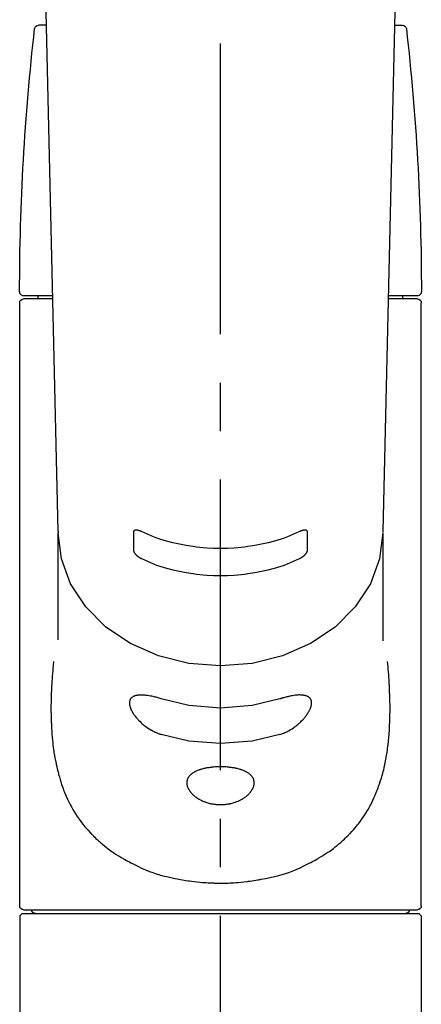
# Model space of a CAD drawing. Extents: x 55896 to 82369, y -11045 to -2175.
# Drawn here: x 71747 to 71798, y -7982 to -7855 of the extents above; entities that cross this region are included whole.
import ezdxf

# ---------------------------------------------------------------- set-up
doc = ezdxf.new("R2010")
doc.units = 0
doc.header["$LTSCALE"] = 50
doc.header["$MEASUREMENT"] = 0
doc.linetypes.add('CENTER2', pattern=[1.125, 0.75, -0.125, 0.125, -0.125])
doc.layers.add('150-機器', color=8, linetype='CONTINUOUS')

# ---------------------------------------------------------------- blocks, each defined once
blk = doc.blocks.new('F402_S')
at = {"layer": '150-機器', "color": 161, "linetype": 'CENTER2'}
blk.add_line((0, -72.08), (0, 259.91), dxfattribs=at)
at = {"layer": '150-機器', "color": 13, "linetype": 'Continuous'}
for p, q in [((-22.94, 156.05), (-20.95, 71.25)), ((20.95, 71.25), (22.94, 156.05)), ((-22.48, 136.54), (-23.49, 136.54)), ((22.48, 136.54), (23.49, 136.54)), ((-25.43, 101.63), (-21.69, 101.63)), ((-23.54, 101.23), (-23.54, 101.63)), ((21.69, 101.63), (25.43, 101.63)), ((23.54, 101.23), (23.54, 101.63)), ((-25.93, 22.94), (-25.93, 100.73)), ((-25.43, 101.23), (-21.68, 101.23)), ((21.68, 101.23), (25.43, 101.23)), ((25.93, 22.94), (25.93, 100.73)), ((-20.95, 71.27), (-20.94, 71.14)), ((20.95, 71.27), (20.94, 71.04)), ((-20.94, 71.04), (-20.94, 57.14)), ((20.94, 57.24), (20.94, 71.04)), ((-25.93, 21.64), (-25.63, 21.94)), ((-25.93, 21.64), (-25.93, 0.3)), ((0, 21.94), (-25.63, 21.94)), ((25.43, 22.44), (-25.43, 22.44)), ((25.63, 21.94), (0, 21.94)), ((25.63, 21.94), (25.93, 21.64)), ((25.93, 21.64), (25.93, 11.47)), ((25.93, 11.47), (25.93, 0.3))]:
    blk.add_line(p, q, dxfattribs=at)
for points in [[(-11.23, 71.15), (-11.23, 71.15), (-11.23, 71.16), (-11.23, 71.16), (-11.23, 71.16), (-11.23, 71.17), (-11.23, 71.18), (-11.23, 71.18), (-11.23, 71.19), (-11.23, 71.2), (-11.23, 71.21), (-11.23, 71.22), (-11.22, 71.22), (-11.22, 71.23), (-11.22, 71.24), (-11.21, 71.25), (-11.21, 71.26), (-11.2, 71.27), (-11.2, 71.28), (-11.19, 71.29), (-11.18, 71.3), (-11.17, 71.31), (-11.16, 71.32), (-11.15, 71.34), (-11.13, 71.35), (-11.11, 71.36), (-11.09, 71.37), (-11.07, 71.38), (-11.05, 71.39), (-11.01, 71.39), (-10.98, 71.4), (-10.94, 71.4), (-10.91, 71.4), (-10.87, 71.4), (-10.83, 71.4), (-10.79, 71.4), (-10.75, 71.39), (-10.71, 71.38), (-10.67, 71.38), (-10.62, 71.37), (-10.58, 71.36), (-10.54, 71.34), (-10.51, 71.33), (-10.47, 71.32), (-10.43, 71.31), (-10.4, 71.3), (-10.37, 71.29), (-10.34, 71.27), (-10.31, 71.26), (-10.29, 71.26), (-10.27, 71.25), (-10.26, 71.24), (-10.24, 71.23), (-10.24, 71.23), (-10.23, 71.23), (-10.22, 71.22), (-10.21, 71.22)], [(-11.23, 68.8), (-11.23, 69), (-11.23, 69.19), (-11.23, 69.39), (-11.23, 69.58), (-11.23, 69.78), (-11.23, 69.98), (-11.23, 70.17), (-11.23, 70.37), (-11.23, 70.56), (-11.23, 70.76), (-11.23, 70.95), (-11.23, 71.15)], [(-10.21, 71.22), (-9.83, 71.04), (-9.44, 70.86), (-9.05, 70.69), (-8.65, 70.52), (-8.24, 70.37), (-7.83, 70.23), (-7.41, 70.11), (-6.99, 69.99), (-6.14, 69.77), (-5.28, 69.57), (-4.42, 69.4), (-3.55, 69.27), (-3.11, 69.21), (-2.66, 69.16), (-2.22, 69.12), (-1.78, 69.09), (-0.89, 69.04), (0, 69.03), (0.89, 69.04), (1.78, 69.09), (2.22, 69.12), (2.66, 69.16), (3.11, 69.21), (3.55, 69.27), (4.42, 69.4), (5.28, 69.57), (6.14, 69.77), (6.99, 69.99), (7.41, 70.11), (7.83, 70.23), (8.24, 70.37), (8.65, 70.52), (9.05, 70.69), (9.44, 70.86), (9.83, 71.04), (10.21, 71.22)], [(10.21, 71.22), (10.22, 71.22), (10.23, 71.23), (10.24, 71.23), (10.24, 71.23), (10.26, 71.24), (10.28, 71.25), (10.29, 71.26), (10.31, 71.26), (10.34, 71.27), (10.37, 71.29), (10.4, 71.3), (10.43, 71.31), (10.47, 71.32), (10.51, 71.33), (10.54, 71.34), (10.58, 71.36), (10.63, 71.37), (10.67, 71.38), (10.71, 71.38), (10.75, 71.39), (10.79, 71.39), (10.83, 71.4), (10.87, 71.4), (10.91, 71.4), (10.94, 71.4), (10.98, 71.4), (11.01, 71.39), (11.04, 71.39), (11.07, 71.38), (11.09, 71.37), (11.11, 71.36), (11.13, 71.35), (11.15, 71.34), (11.16, 71.33), (11.17, 71.31), (11.18, 71.3), (11.19, 71.29), (11.2, 71.28), (11.21, 71.27), (11.21, 71.26), (11.22, 71.25), (11.22, 71.23), (11.23, 71.22), (11.23, 71.21), (11.23, 71.2), (11.23, 71.19), (11.23, 71.18), (11.23, 71.17), (11.23, 71.16), (11.23, 71.16), (11.23, 71.15), (11.23, 71.15)], [(11.23, 71.15), (11.23, 70.95), (11.23, 70.76), (11.23, 70.56), (11.23, 70.37), (11.23, 70.17), (11.23, 69.98), (11.23, 69.78), (11.23, 69.58), (11.23, 69.39), (11.23, 69.19), (11.23, 69), (11.23, 68.8)], [(-20.94, 71.04), (-20.94, 71.04), (-20.54, 67.69), (-19.35, 64.47), (-17.41, 61.5), (-14.81, 58.9), (-11.64, 56.77), (-8.02, 55.18), (-4.09, 54.21), (0, 53.88), (4.09, 54.21), (8.02, 55.18), (11.64, 56.77), (14.81, 58.9), (17.41, 61.5), (19.35, 64.47), (20.54, 67.69), (20.94, 71.04)], [(-10.21, 67.75), (-10.22, 67.76), (-10.23, 67.76), (-10.24, 67.76), (-10.24, 67.77), (-10.26, 67.77), (-10.28, 67.78), (-10.29, 67.79), (-10.31, 67.8), (-10.34, 67.81), (-10.37, 67.83), (-10.4, 67.85), (-10.43, 67.86), (-10.47, 67.89), (-10.51, 67.91), (-10.55, 67.93), (-10.58, 67.96), (-10.63, 67.99), (-10.67, 68.02), (-10.71, 68.05), (-10.75, 68.09), (-10.79, 68.12), (-10.83, 68.15), (-10.87, 68.19), (-10.91, 68.23), (-10.95, 68.26), (-10.98, 68.3), (-11.01, 68.34), (-11.04, 68.37), (-11.07, 68.41), (-11.09, 68.44), (-11.11, 68.47), (-11.13, 68.5), (-11.15, 68.53), (-11.16, 68.55), (-11.17, 68.57), (-11.18, 68.6), (-11.19, 68.62), (-11.2, 68.64), (-11.21, 68.65), (-11.21, 68.67), (-11.22, 68.69), (-11.22, 68.71), (-11.23, 68.72), (-11.23, 68.74), (-11.23, 68.75), (-11.23, 68.76), (-11.23, 68.77), (-11.23, 68.78), (-11.23, 68.79), (-11.23, 68.79), (-11.23, 68.8), (-11.23, 68.8)], [(11.23, 68.8), (11.23, 68.8), (11.23, 68.8), (11.23, 68.79), (11.23, 68.79), (11.23, 68.78), (11.23, 68.78), (11.23, 68.77), (11.23, 68.76), (11.23, 68.75), (11.23, 68.74), (11.23, 68.73), (11.22, 68.72), (11.22, 68.7), (11.22, 68.69), (11.21, 68.68), (11.21, 68.66), (11.2, 68.65), (11.2, 68.63), (11.19, 68.62), (11.18, 68.6), (11.17, 68.57), (11.16, 68.55), (11.15, 68.53), (11.13, 68.5), (11.11, 68.47), (11.09, 68.44), (11.07, 68.41), (11.05, 68.37), (11.01, 68.34), (10.98, 68.3), (10.95, 68.26), (10.91, 68.23), (10.87, 68.19), (10.83, 68.15), (10.8, 68.12), (10.75, 68.09), (10.71, 68.05), (10.67, 68.02), (10.63, 67.99), (10.58, 67.96), (10.55, 67.93), (10.51, 67.91), (10.47, 67.89), (10.43, 67.86), (10.4, 67.85), (10.37, 67.83), (10.34, 67.81), (10.31, 67.8), (10.29, 67.79), (10.28, 67.78), (10.26, 67.77), (10.24, 67.77), (10.24, 67.76), (10.23, 67.76), (10.22, 67.76), (10.21, 67.75)], [(10.21, 67.75), (9.83, 67.57), (9.44, 67.39), (9.05, 67.21), (8.66, 67.05), (8.25, 66.9), (7.83, 66.76), (7.41, 66.63), (6.99, 66.51), (6.14, 66.29), (5.28, 66.09), (4.42, 65.93), (3.55, 65.79), (3.11, 65.73), (2.67, 65.68), (2.22, 65.64), (1.78, 65.61), (0.89, 65.56), (0, 65.55), (-0.89, 65.56), (-1.78, 65.61), (-2.22, 65.64), (-2.67, 65.68), (-3.11, 65.73), (-3.55, 65.79), (-4.42, 65.93), (-5.28, 66.09), (-6.14, 66.29), (-6.99, 66.51), (-7.41, 66.63), (-7.83, 66.76), (-8.25, 66.9), (-8.66, 67.05), (-9.05, 67.21), (-9.44, 67.39), (-9.83, 67.57), (-10.21, 67.75)], [(21.55, 54.47), (21.57, 54.36), (21.58, 54.26), (21.59, 54.15), (21.6, 54.04), (21.61, 53.93), (21.62, 53.82), (21.63, 53.71), (21.64, 53.61), (21.67, 53.26), (21.7, 52.91), (21.73, 52.57), (21.75, 52.22), (21.77, 51.98), (21.78, 51.74), (21.8, 51.51), (21.81, 51.27), (21.83, 50.79), (21.85, 50.31), (21.87, 49.83), (21.88, 49.36), (21.88, 49.12), (21.89, 48.88), (21.89, 48.64), (21.89, 48.4), (21.89, 48.04), (21.88, 47.68), (21.87, 47.31), (21.86, 46.95), (21.86, 46.83), (21.85, 46.71), (21.85, 46.59), (21.84, 46.47), (21.83, 46.23), (21.82, 45.99), (21.81, 45.76), (21.79, 45.52), (21.78, 45.4), (21.77, 45.28), (21.77, 45.16), (21.76, 45.04), (21.73, 44.69), (21.7, 44.33), (21.66, 43.98), (21.63, 43.63), (21.6, 43.39), (21.57, 43.16), (21.54, 42.93), (21.5, 42.7), (21.44, 42.35), (21.38, 42.01), (21.31, 41.67), (21.24, 41.32), (21.22, 41.21), (21.19, 41.1), (21.17, 40.99), (21.14, 40.87), (21.09, 40.65), (21.04, 40.43), (20.98, 40.21), (20.93, 39.99), (20.9, 39.88), (20.87, 39.77), (20.84, 39.66), (20.81, 39.56), (20.71, 39.24), (20.62, 38.92), (20.52, 38.6), (20.41, 38.28), (20.33, 38.08), (20.26, 37.87), (20.18, 37.67), (20.09, 37.47), (19.92, 37.07), (19.74, 36.68), (19.56, 36.29), (19.36, 35.91), (19.26, 35.72), (19.16, 35.54), (19.05, 35.36), (18.94, 35.17), (18.73, 34.82), (18.5, 34.47), (18.26, 34.13), (18.02, 33.8), (17.9, 33.63), (17.77, 33.47), (17.64, 33.31), (17.51, 33.15), (17.31, 32.91), (17.1, 32.68), (16.89, 32.45), (16.68, 32.23), (16.6, 32.15), (16.53, 32.08), (16.46, 32.01), (16.38, 31.93), (16.24, 31.78), (16.09, 31.64), (15.93, 31.5), (15.78, 31.36), (15.7, 31.29), (15.62, 31.22), (15.54, 31.15), (15.47, 31.08), (15.23, 30.88), (14.99, 30.68), (14.74, 30.48), (14.5, 30.29), (14.33, 30.16), (14.16, 30.04), (13.99, 29.92), (13.81, 29.8), (13.54, 29.62), (13.27, 29.45), (13, 29.29), (12.72, 29.12), (12.63, 29.07), (12.53, 29.02), (12.44, 28.96), (12.35, 28.91), (12.15, 28.8), (11.96, 28.7), (11.77, 28.6), (11.58, 28.5), (11.48, 28.45), (11.38, 28.4), (11.28, 28.35), (11.18, 28.3), (10.68, 28.06), (10.18, 27.82), (9.67, 27.6), (9.16, 27.38), (8.74, 27.23), (8.31, 27.08), (7.88, 26.95), (7.45, 26.83), (6.77, 26.66), (6.08, 26.51), (5.39, 26.38), (4.7, 26.26), (4.46, 26.22), (4.23, 26.18), (3.99, 26.15), (3.75, 26.11), (3.4, 26.07), (3.04, 26.03), (2.68, 26), (2.32, 25.97), (2.2, 25.96), (2.08, 25.95), (1.96, 25.94), (1.84, 25.93), (1.6, 25.92), (1.37, 25.91), (1.13, 25.9), (0.89, 25.89), (0.77, 25.88), (0.65, 25.88), (0.53, 25.88), (0.41, 25.88), (0.05, 25.87), (-0.3, 25.87), (-0.66, 25.87), (-1.02, 25.88), (-1.25, 25.89), (-1.49, 25.9), (-1.73, 25.91), (-1.96, 25.93), (-2.32, 25.96), (-2.67, 25.99), (-3.02, 26.03), (-3.38, 26.08), (-3.49, 26.09), (-3.61, 26.11), (-3.73, 26.12), (-3.85, 26.14), (-4.08, 26.17), (-4.32, 26.21), (-4.55, 26.24), (-4.79, 26.28), (-4.9, 26.31), (-5.02, 26.33), (-5.13, 26.35), (-5.25, 26.37), (-5.83, 26.48), (-6.4, 26.59), (-6.97, 26.72), (-7.54, 26.85), (-7.97, 26.98), (-8.4, 27.11), (-8.83, 27.26), (-9.25, 27.42), (-9.77, 27.63), (-10.27, 27.86), (-10.77, 28.1), (-11.27, 28.35), (-11.37, 28.4), (-11.47, 28.45), (-11.57, 28.49), (-11.66, 28.54), (-11.86, 28.64), (-12.05, 28.75), (-12.24, 28.85), (-12.43, 28.96), (-12.52, 29.01), (-12.62, 29.06), (-12.71, 29.12), (-12.8, 29.17), (-13.08, 29.34), (-13.35, 29.5), (-13.62, 29.67), (-13.88, 29.85), (-14.06, 29.97), (-14.23, 30.09), (-14.4, 30.21), (-14.57, 30.34), (-14.81, 30.53), (-15.05, 30.73), (-15.29, 30.93), (-15.53, 31.13), (-15.61, 31.2), (-15.68, 31.27), (-15.76, 31.34), (-15.84, 31.41), (-15.99, 31.55), (-16.14, 31.69), (-16.29, 31.84), (-16.44, 31.99), (-16.51, 32.06), (-16.59, 32.13), (-16.66, 32.21), (-16.73, 32.29), (-16.94, 32.51), (-17.16, 32.74), (-17.36, 32.97), (-17.56, 33.21), (-17.69, 33.37), (-17.82, 33.53), (-17.95, 33.7), (-18.07, 33.86), (-18.31, 34.2), (-18.54, 34.54), (-18.77, 34.89), (-18.99, 35.25), (-19.09, 35.43), (-19.2, 35.61), (-19.3, 35.79), (-19.4, 35.98), (-19.54, 36.27), (-19.68, 36.56), (-19.81, 36.85), (-19.94, 37.15), (-19.99, 37.25), (-20.03, 37.35), (-20.07, 37.45), (-20.11, 37.55), (-20.19, 37.76), (-20.27, 37.96), (-20.35, 38.17), (-20.42, 38.37), (-20.46, 38.47), (-20.5, 38.58), (-20.53, 38.68), (-20.57, 38.79), (-20.67, 39.11), (-20.77, 39.42), (-20.87, 39.74), (-20.96, 40.06), (-21.02, 40.28), (-21.07, 40.5), (-21.12, 40.73), (-21.17, 40.95), (-21.27, 41.4), (-21.36, 41.86), (-21.44, 42.32), (-21.51, 42.78), (-21.55, 43.02), (-21.58, 43.25), (-21.61, 43.48), (-21.64, 43.72), (-21.69, 44.19), (-21.73, 44.66), (-21.77, 45.13), (-21.81, 45.6), (-21.82, 45.84), (-21.83, 46.08), (-21.84, 46.32), (-21.85, 46.56), (-21.87, 47.04), (-21.88, 47.52), (-21.89, 48), (-21.89, 48.49), (-21.89, 48.73), (-21.89, 48.96), (-21.88, 49.2), (-21.88, 49.44), (-21.86, 50.02), (-21.84, 50.6), (-21.82, 51.18), (-21.79, 51.76), (-21.77, 52.1), (-21.75, 52.44), (-21.72, 52.78), (-21.69, 53.12), (-21.66, 53.46), (-21.63, 53.8), (-21.59, 54.13), (-21.55, 54.47)], [(-7.66, 45.06), (-7.8, 45.1), (-7.93, 45.14), (-8.06, 45.18), (-8.19, 45.23), (-8.32, 45.28), (-8.45, 45.34), (-8.57, 45.4), (-8.69, 45.47), (-8.88, 45.57), (-9.06, 45.68), (-9.24, 45.79), (-9.41, 45.91), (-9.47, 45.95), (-9.53, 45.99), (-9.59, 46.03), (-9.64, 46.07), (-9.75, 46.16), (-9.86, 46.24), (-9.97, 46.33), (-10.07, 46.42), (-10.13, 46.46), (-10.18, 46.51), (-10.23, 46.55), (-10.28, 46.6), (-10.38, 46.69), (-10.47, 46.79), (-10.57, 46.88), (-10.66, 46.98), (-10.71, 47.03), (-10.75, 47.08), (-10.79, 47.13), (-10.83, 47.18), (-10.89, 47.25), (-10.95, 47.33), (-11.01, 47.4), (-11.07, 47.48), (-11.08, 47.5), (-11.1, 47.53), (-11.12, 47.55), (-11.14, 47.58), (-11.17, 47.63), (-11.21, 47.68), (-11.24, 47.73), (-11.27, 47.78), (-11.29, 47.81), (-11.31, 47.83), (-11.32, 47.86), (-11.34, 47.88), (-11.38, 47.96), (-11.43, 48.03), (-11.47, 48.11), (-11.51, 48.19), (-11.53, 48.23), (-11.55, 48.28), (-11.58, 48.33), (-11.6, 48.38), (-11.62, 48.45), (-11.65, 48.52), (-11.67, 48.6), (-11.69, 48.67), (-11.69, 48.69), (-11.7, 48.71), (-11.7, 48.74), (-11.71, 48.76), (-11.72, 48.8), (-11.73, 48.85), (-11.73, 48.89), (-11.74, 48.94), (-11.74, 48.96), (-11.75, 48.98), (-11.75, 49), (-11.75, 49.02), (-11.75, 49.08), (-11.76, 49.14), (-11.75, 49.2), (-11.75, 49.26), (-11.75, 49.3), (-11.74, 49.34), (-11.73, 49.37), (-11.72, 49.41), (-11.7, 49.48), (-11.67, 49.54), (-11.64, 49.6), (-11.6, 49.66), (-11.58, 49.68), (-11.56, 49.71), (-11.54, 49.74), (-11.52, 49.76), (-11.46, 49.81), (-11.41, 49.85), (-11.35, 49.89), (-11.29, 49.93), (-11.26, 49.94), (-11.22, 49.96), (-11.19, 49.97), (-11.15, 49.99), (-11.08, 50.02), (-11, 50.04), (-10.92, 50.06), (-10.84, 50.08), (-10.8, 50.09), (-10.76, 50.09), (-10.71, 50.1), (-10.67, 50.1), (-10.53, 50.12), (-10.38, 50.13), (-10.24, 50.14), (-10.1, 50.14), (-9.99, 50.13), (-9.88, 50.12), (-9.77, 50.11), (-9.66, 50.1), (-9.48, 50.07), (-9.3, 50.04), (-9.12, 50.01), (-8.94, 49.97), (-8.88, 49.96), (-8.82, 49.95), (-8.76, 49.94), (-8.7, 49.92), (-8.57, 49.89), (-8.44, 49.86), (-8.31, 49.83), (-8.19, 49.79), (-8.12, 49.77), (-8.06, 49.76), (-7.99, 49.74), (-7.93, 49.72), (-7.86, 49.7), (-7.79, 49.68), (-7.73, 49.66), (-7.66, 49.63)], [(-7.66, 49.63), (-4.09, 48.77), (0, 48.44), (4.09, 48.77), (7.66, 49.63)], [(7.66, 49.63), (7.79, 49.68), (7.93, 49.72), (8.06, 49.76), (8.19, 49.8), (8.32, 49.84), (8.44, 49.87), (8.57, 49.9), (8.69, 49.93), (8.87, 49.97), (9.05, 50), (9.23, 50.03), (9.41, 50.06), (9.47, 50.07), (9.53, 50.07), (9.58, 50.08), (9.64, 50.09), (9.75, 50.1), (9.86, 50.11), (9.97, 50.12), (10.07, 50.12), (10.13, 50.12), (10.18, 50.13), (10.23, 50.13), (10.28, 50.13), (10.38, 50.13), (10.47, 50.12), (10.57, 50.11), (10.66, 50.11), (10.71, 50.1), (10.75, 50.09), (10.79, 50.09), (10.83, 50.08), (10.89, 50.07), (10.95, 50.05), (11.01, 50.03), (11.07, 50.01), (11.08, 50.01), (11.1, 50), (11.12, 50), (11.14, 49.99), (11.17, 49.97), (11.21, 49.96), (11.24, 49.94), (11.27, 49.93), (11.29, 49.92), (11.31, 49.91), (11.32, 49.9), (11.34, 49.89), (11.38, 49.86), (11.43, 49.83), (11.47, 49.8), (11.51, 49.77), (11.53, 49.74), (11.55, 49.72), (11.58, 49.69), (11.6, 49.67), (11.62, 49.62), (11.65, 49.58), (11.67, 49.53), (11.69, 49.48), (11.69, 49.47), (11.7, 49.45), (11.7, 49.43), (11.71, 49.41), (11.72, 49.38), (11.73, 49.34), (11.74, 49.31), (11.74, 49.27), (11.74, 49.25), (11.75, 49.23), (11.75, 49.22), (11.75, 49.2), (11.75, 49.14), (11.75, 49.08), (11.75, 49.02), (11.75, 48.96), (11.74, 48.91), (11.74, 48.87), (11.73, 48.82), (11.72, 48.78), (11.7, 48.68), (11.67, 48.59), (11.64, 48.49), (11.6, 48.4), (11.58, 48.35), (11.56, 48.3), (11.54, 48.25), (11.52, 48.2), (11.46, 48.1), (11.41, 48), (11.35, 47.89), (11.29, 47.8), (11.26, 47.74), (11.22, 47.69), (11.19, 47.64), (11.15, 47.59), (11.08, 47.49), (11, 47.39), (10.93, 47.29), (10.84, 47.19), (10.8, 47.14), (10.76, 47.09), (10.71, 47.04), (10.67, 46.99), (10.53, 46.84), (10.39, 46.7), (10.25, 46.55), (10.1, 46.42), (9.99, 46.32), (9.88, 46.23), (9.77, 46.15), (9.66, 46.06), (9.48, 45.95), (9.31, 45.83), (9.13, 45.72), (8.94, 45.62), (8.88, 45.59), (8.82, 45.55), (8.76, 45.52), (8.7, 45.48), (8.57, 45.42), (8.44, 45.36), (8.32, 45.3), (8.19, 45.24), (8.12, 45.22), (8.06, 45.19), (7.99, 45.17), (7.93, 45.14), (7.86, 45.12), (7.8, 45.1), (7.73, 45.08), (7.66, 45.06)], [(-7.66, 45.06), (-4.09, 44.2), (0, 43.87), (4.09, 44.2), (7.66, 45.06)]]:
    blk.add_lwpolyline(points, dxfattribs=at)
blk.add_lwpolyline([(0, 40.86), (0.07, 40.86), (0.14, 40.86), (0.21, 40.86), (0.28, 40.86), (0.36, 40.86), (0.43, 40.86), (0.5, 40.86), (0.57, 40.85), (0.7, 40.85), (0.84, 40.84), (0.98, 40.82), (1.12, 40.81), (1.19, 40.8), (1.25, 40.8), (1.32, 40.79), (1.39, 40.78), (1.52, 40.76), (1.65, 40.74), (1.78, 40.72), (1.91, 40.69), (1.97, 40.68), (2.04, 40.67), (2.1, 40.65), (2.16, 40.64), (2.28, 40.61), (2.4, 40.58), (2.51, 40.54), (2.63, 40.51), (2.69, 40.49), (2.74, 40.47), (2.8, 40.45), (2.85, 40.43), (2.96, 40.39), (3.06, 40.35), (3.16, 40.3), (3.26, 40.26), (3.3, 40.23), (3.35, 40.21), (3.39, 40.18), (3.44, 40.16), (3.52, 40.11), (3.6, 40.06), (3.68, 40), (3.76, 39.94), (3.79, 39.91), (3.83, 39.88), (3.86, 39.85), (3.89, 39.82), (3.95, 39.76), (4.01, 39.69), (4.06, 39.63), (4.11, 39.56), (4.14, 39.53), (4.16, 39.49), (4.18, 39.46), (4.2, 39.42), (4.23, 39.35), (4.27, 39.28), (4.29, 39.2), (4.31, 39.12), (4.32, 39.08), (4.33, 39.05), (4.34, 39.01), (4.34, 38.97), (4.35, 38.89), (4.35, 38.81), (4.35, 38.72), (4.34, 38.64), (4.34, 38.6), (4.33, 38.56), (4.32, 38.52), (4.31, 38.48), (4.29, 38.39), (4.26, 38.31), (4.23, 38.22), (4.2, 38.14), (4.18, 38.1), (4.16, 38.06), (4.14, 38.01), (4.11, 37.97), (4.06, 37.89), (4.01, 37.8), (3.95, 37.72), (3.89, 37.64), (3.86, 37.6), (3.83, 37.56), (3.79, 37.52), (3.76, 37.48), (3.68, 37.4), (3.6, 37.32), (3.52, 37.24), (3.44, 37.17), (3.39, 37.13), (3.35, 37.1), (3.3, 37.06), (3.26, 37.02), (3.16, 36.95), (3.06, 36.88), (2.96, 36.82), (2.85, 36.75), (2.8, 36.72), (2.74, 36.69), (2.69, 36.66), (2.63, 36.63), (2.51, 36.57), (2.4, 36.51), (2.28, 36.46), (2.16, 36.41), (2.1, 36.38), (2.04, 36.36), (1.97, 36.34), (1.91, 36.31), (1.78, 36.27), (1.65, 36.23), (1.52, 36.19), (1.39, 36.16), (1.32, 36.14), (1.25, 36.13), (1.18, 36.11), (1.12, 36.1), (0.98, 36.08), (0.84, 36.05), (0.7, 36.04), (0.56, 36.02), (0.49, 36.02), (0.42, 36.01), (0.35, 36.01), (0.28, 36), (0.14, 36), (0, 36), (-0.14, 36), (-0.28, 36), (-0.35, 36.01), (-0.42, 36.01), (-0.49, 36.02), (-0.56, 36.02), (-0.7, 36.04), (-0.84, 36.05), (-0.98, 36.08), (-1.12, 36.1), (-1.19, 36.11), (-1.25, 36.13), (-1.32, 36.14), (-1.39, 36.16), (-1.52, 36.19), (-1.65, 36.23), (-1.78, 36.27), (-1.91, 36.31), (-1.97, 36.34), (-2.03, 36.36), (-2.1, 36.38), (-2.16, 36.41), (-2.28, 36.46), (-2.4, 36.51), (-2.52, 36.57), (-2.63, 36.63), (-2.69, 36.66), (-2.74, 36.69), (-2.8, 36.72), (-2.85, 36.75), (-2.95, 36.81), (-3.06, 36.88), (-3.16, 36.95), (-3.25, 37.02), (-3.3, 37.06), (-3.35, 37.1), (-3.39, 37.13), (-3.44, 37.17), (-3.52, 37.24), (-3.6, 37.32), (-3.68, 37.4), (-3.76, 37.48), (-3.79, 37.52), (-3.82, 37.56), (-3.86, 37.6), (-3.89, 37.64), (-3.95, 37.72), (-4.01, 37.8), (-4.06, 37.89), (-4.11, 37.97), (-4.14, 38.01), (-4.16, 38.06), (-4.18, 38.1), (-4.2, 38.14), (-4.23, 38.22), (-4.26, 38.31), (-4.29, 38.39), (-4.31, 38.48), (-4.32, 38.52), (-4.33, 38.56), (-4.34, 38.6), (-4.34, 38.64), (-4.35, 38.72), (-4.35, 38.8), (-4.35, 38.89), (-4.34, 38.97), (-4.34, 39.01), (-4.33, 39.05), (-4.32, 39.08), (-4.31, 39.12), (-4.29, 39.2), (-4.27, 39.27), (-4.24, 39.35), (-4.2, 39.42), (-4.18, 39.45), (-4.16, 39.49), (-4.14, 39.53), (-4.11, 39.56), (-4.06, 39.63), (-4.01, 39.7), (-3.95, 39.76), (-3.89, 39.82), (-3.86, 39.85), (-3.83, 39.88), (-3.79, 39.91), (-3.76, 39.94), (-3.68, 40), (-3.6, 40.05), (-3.52, 40.11), (-3.44, 40.16), (-3.39, 40.18), (-3.35, 40.21), (-3.3, 40.23), (-3.25, 40.26), (-3.16, 40.31), (-3.06, 40.35), (-2.96, 40.39), (-2.85, 40.43), (-2.8, 40.45), (-2.74, 40.47), (-2.69, 40.49), (-2.63, 40.51), (-2.52, 40.54), (-2.4, 40.58), (-2.28, 40.61), (-2.16, 40.64), (-2.1, 40.65), (-2.04, 40.67), (-1.97, 40.68), (-1.91, 40.69), (-1.78, 40.72), (-1.65, 40.74), (-1.52, 40.76), (-1.39, 40.78), (-1.32, 40.79), (-1.26, 40.8), (-1.19, 40.8), (-1.12, 40.81), (-0.98, 40.82), (-0.84, 40.84), (-0.7, 40.85), (-0.56, 40.85), (-0.49, 40.86), (-0.42, 40.86), (-0.35, 40.86), (-0.28, 40.86), (-0.21, 40.86), (-0.14, 40.86), (-0.07, 40.86), (0, 40.86)], close=True, dxfattribs=at)
for centre, radius, start, end in [((273.27, 102.04), 299.21, 173.4651, 179.9836), ((-23.49, 136.04), 0.499, 90, 173.4651), ((23.49, 136.04), 0.499, 6.5349, 90), ((-273.27, 102.04), 299.21, 0.0164, 6.5349), ((-25.43, 102.13), 0.499, 179.9836, 270), ((25.43, 102.13), 0.499, 270, 0.0164), ((-25.43, 100.73), 0.499, 90, 180), ((25.43, 100.73), 0.499, 0, 90), ((-25.43, 22.94), 0.499, 180, 270), ((25.43, 22.94), 0.499, 270, 0), ((-23.89, 22.44), 0.499, 180, 270), ((23.89, 22.44), 0.499, 270, 0)]:
    blk.add_arc(centre, radius, start, end, dxfattribs=at)

msp = doc.modelspace()

# ---------------------------------------------------------------- block references
at = {"layer": '150-機器', "xscale": -1}
msp.add_blockref('F402_S', (71772.46, -7992.51), dxfattribs=at)

doc.saveas('drawing.dxf')
